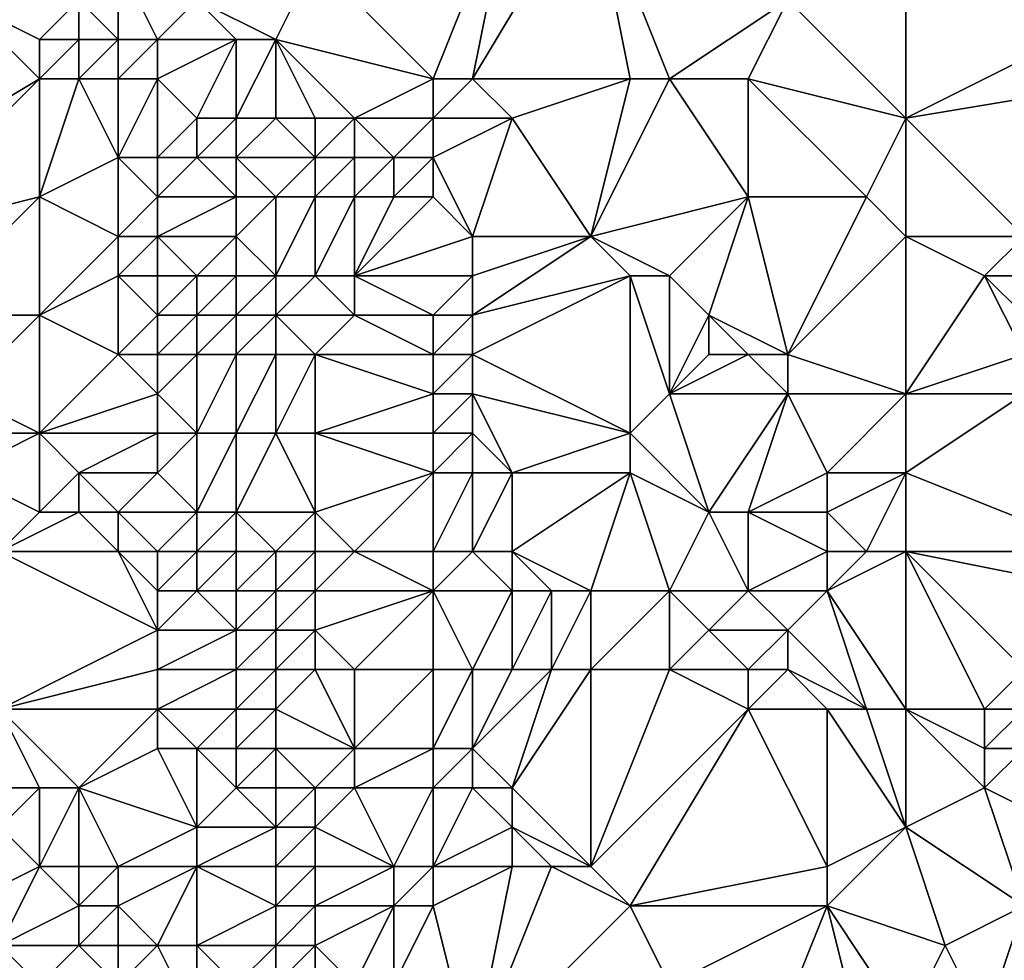
# Model space of a CAD drawing. Units: metres. Extents: x 68750 to 69375, y 356500 to 357000.
# Drawn here: x 69108 to 69132, y 356665 to 356688 of the extents above; entities that cross this region are included whole.
import ezdxf

# ---------------------------------------------------------------- set-up
doc = ezdxf.new("R2010")
doc.units = ezdxf.units.M
doc.layers.add('Terrain', color=15, linetype='Continuous')

msp = doc.modelspace()

# ---------------------------------------------------------------- linework, layer by layer
at = {"layer": 'Terrain'}
for points in [[(69118, 356687, 493.48), (69120, 356692, 494.49), (69115, 356690, 495.66), (69118, 356687, 493.48)], [(69119, 356687, 493.2), (69120, 356692, 494.49), (69118, 356687, 493.48), (69119, 356687, 493.2)], [(69123, 356687, 491.8), (69122, 356692, 493.6), (69119, 356687, 493.2), (69123, 356687, 491.8)], [(69119, 356687, 493.2), (69122, 356692, 493.6), (69120, 356692, 494.49), (69119, 356687, 493.2)], [(69124, 356687, 491.51), (69122, 356692, 493.6), (69123, 356687, 491.8), (69124, 356687, 491.51)], [(69124, 356687, 491.51), (69127, 356689, 490.97), (69122, 356692, 493.6), (69124, 356687, 491.51)], [(69130, 356686, 488.92), (69130, 356691, 490.24), (69127, 356689, 490.97), (69130, 356686, 488.92)], [(69130, 356686, 488.92), (69136, 356689, 487.36), (69130, 356691, 490.24), (69130, 356686, 488.92)], [(69110, 356688, 496.67), (69110, 356690, 497.06), (69109, 356689, 497.25), (69110, 356688, 496.67)], [(69111, 356688, 496.6), (69110, 356690, 497.06), (69110, 356688, 496.67), (69111, 356688, 496.6)], [(69111, 356688, 496.6), (69112, 356689, 496.72), (69110, 356690, 497.06), (69111, 356688, 496.6)], [(69114, 356688, 495.63), (69115, 356690, 495.66), (69112, 356689, 496.72), (69114, 356688, 495.63)], [(69118, 356687, 493.48), (69115, 356690, 495.66), (69114, 356688, 495.63), (69118, 356687, 493.48)], [(69108, 356687, 498.05), (69106, 356689, 499.04), (69103, 356684, 501.11), (69108, 356687, 498.05)], [(69108, 356687, 498.05), (69108, 356688, 497.98), (69106, 356689, 499.04), (69108, 356687, 498.05)], [(69108, 356688, 497.98), (69109, 356689, 497.25), (69106, 356689, 499.04), (69108, 356688, 497.98)], [(69109, 356688, 497.2), (69109, 356689, 497.25), (69108, 356688, 497.98), (69109, 356688, 497.2)], [(69110, 356688, 496.67), (69109, 356689, 497.25), (69109, 356688, 497.2), (69110, 356688, 496.67)], [(69113, 356688, 496.11), (69112, 356689, 496.72), (69111, 356688, 496.6), (69113, 356688, 496.11)], [(69114, 356688, 495.63), (69112, 356689, 496.72), (69113, 356688, 496.11), (69114, 356688, 495.63)], [(69126, 356687, 490.98), (69127, 356689, 490.97), (69124, 356687, 491.51), (69126, 356687, 490.98)], [(69130, 356686, 488.92), (69127, 356689, 490.97), (69126, 356687, 490.98), (69130, 356686, 488.92)], [(69130, 356686, 488.92), (69136, 356687, 486.91), (69136, 356689, 487.36), (69130, 356686, 488.92)], [(69109, 356687, 497.31), (69109, 356688, 497.2), (69108, 356687, 498.05), (69109, 356687, 497.31)], [(69108, 356687, 498.05), (69109, 356688, 497.2), (69108, 356688, 497.98), (69108, 356687, 498.05)], [(69110, 356687, 496.71), (69110, 356688, 496.67), (69109, 356687, 497.31), (69110, 356687, 496.71)], [(69109, 356687, 497.31), (69110, 356688, 496.67), (69109, 356688, 497.2), (69109, 356687, 497.31)], [(69111, 356687, 496.49), (69111, 356688, 496.6), (69110, 356687, 496.71), (69111, 356687, 496.49)], [(69110, 356687, 496.71), (69111, 356688, 496.6), (69110, 356688, 496.67), (69110, 356687, 496.71)], [(69112, 356686, 496.16), (69113, 356688, 496.11), (69111, 356687, 496.49), (69112, 356686, 496.16)], [(69111, 356687, 496.49), (69113, 356688, 496.11), (69111, 356688, 496.6), (69111, 356687, 496.49)], [(69113, 356686, 495.62), (69113, 356688, 496.11), (69112, 356686, 496.16), (69113, 356686, 495.62)], [(69114, 356686, 494.97), (69114, 356688, 495.63), (69113, 356686, 495.62), (69114, 356686, 494.97)], [(69113, 356686, 495.62), (69114, 356688, 495.63), (69113, 356688, 496.11), (69113, 356686, 495.62)], [(69116, 356686, 494.07), (69114, 356688, 495.63), (69115, 356686, 494.49), (69116, 356686, 494.07)], [(69116, 356686, 494.07), (69118, 356687, 493.48), (69114, 356688, 495.63), (69116, 356686, 494.07)], [(69115, 356686, 494.49), (69114, 356688, 495.63), (69114, 356686, 494.97), (69115, 356686, 494.49)], [(69108, 356687, 498.05), (69103, 356684, 501.11), (69104, 356683, 500.65), (69108, 356687, 498.05)], [(69108, 356684, 498.03), (69108, 356687, 498.05), (69104, 356683, 500.65), (69108, 356684, 498.03)], [(69108, 356684, 498.03), (69110, 356685, 496.63), (69109, 356687, 497.31), (69108, 356684, 498.03)], [(69108, 356684, 498.03), (69109, 356687, 497.31), (69108, 356687, 498.05), (69108, 356684, 498.03)], [(69110, 356685, 496.63), (69110, 356687, 496.71), (69109, 356687, 497.31), (69110, 356685, 496.63)], [(69111, 356685, 496.24), (69111, 356687, 496.49), (69110, 356685, 496.63), (69111, 356685, 496.24)], [(69110, 356685, 496.63), (69111, 356687, 496.49), (69110, 356687, 496.71), (69110, 356685, 496.63)], [(69111, 356685, 496.24), (69112, 356686, 496.16), (69111, 356687, 496.49), (69111, 356685, 496.24)], [(69118, 356686, 493.25), (69118, 356687, 493.48), (69116, 356686, 494.07), (69118, 356686, 493.25)], [(69120, 356686, 492.81), (69119, 356687, 493.2), (69118, 356686, 493.25), (69120, 356686, 492.81)], [(69118, 356686, 493.25), (69119, 356687, 493.2), (69118, 356687, 493.48), (69118, 356686, 493.25)], [(69120, 356686, 492.81), (69123, 356687, 491.8), (69119, 356687, 493.2), (69120, 356686, 492.81)], [(69122, 356683, 491.07), (69123, 356687, 491.8), (69120, 356686, 492.81), (69122, 356683, 491.07)], [(69122, 356683, 491.07), (69124, 356687, 491.51), (69123, 356687, 491.8), (69122, 356683, 491.07)], [(69122, 356683, 491.07), (69126, 356684, 490.03), (69124, 356687, 491.51), (69122, 356683, 491.07)], [(69126, 356684, 490.03), (69126, 356687, 490.98), (69124, 356687, 491.51), (69126, 356684, 490.03)], [(69129, 356684, 488.85), (69126, 356687, 490.98), (69126, 356684, 490.03), (69129, 356684, 488.85)], [(69129, 356684, 488.85), (69130, 356686, 488.92), (69126, 356687, 490.98), (69129, 356684, 488.85)], [(69130, 356686, 488.92), (69133, 356683, 487.06), (69136, 356687, 486.91), (69130, 356686, 488.92)], [(69112, 356685, 496.01), (69112, 356686, 496.16), (69111, 356685, 496.24), (69112, 356685, 496.01)], [(69113, 356685, 495.53), (69113, 356686, 495.62), (69112, 356685, 496.01), (69113, 356685, 495.53)], [(69112, 356685, 496.01), (69113, 356686, 495.62), (69112, 356686, 496.16), (69112, 356685, 496.01)], [(69115, 356685, 494.34), (69114, 356686, 494.97), (69113, 356685, 495.53), (69115, 356685, 494.34)], [(69113, 356685, 495.53), (69114, 356686, 494.97), (69113, 356686, 495.62), (69113, 356685, 495.53)], [(69115, 356685, 494.34), (69115, 356686, 494.49), (69114, 356686, 494.97), (69115, 356685, 494.34)], [(69116, 356685, 493.85), (69116, 356686, 494.07), (69115, 356685, 494.34), (69116, 356685, 493.85)], [(69115, 356685, 494.34), (69116, 356686, 494.07), (69115, 356686, 494.49), (69115, 356685, 494.34)], [(69117, 356685, 493.4), (69116, 356686, 494.07), (69116, 356685, 493.85), (69117, 356685, 493.4)], [(69117, 356685, 493.4), (69118, 356686, 493.25), (69116, 356686, 494.07), (69117, 356685, 493.4)], [(69118, 356685, 493.05), (69118, 356686, 493.25), (69117, 356685, 493.4), (69118, 356685, 493.05)], [(69119, 356683, 492.34), (69120, 356686, 492.81), (69118, 356685, 493.05), (69119, 356683, 492.34)], [(69118, 356685, 493.05), (69120, 356686, 492.81), (69118, 356686, 493.25), (69118, 356685, 493.05)], [(69122, 356683, 491.07), (69120, 356686, 492.81), (69119, 356683, 492.34), (69122, 356683, 491.07)], [(69130, 356683, 488.34), (69130, 356686, 488.92), (69129, 356684, 488.85), (69130, 356683, 488.34)], [(69130, 356683, 488.34), (69133, 356683, 487.06), (69130, 356686, 488.92), (69130, 356683, 488.34)], [(69110, 356683, 496.52), (69110, 356685, 496.63), (69108, 356684, 498.03), (69110, 356683, 496.52)], [(69110, 356683, 496.52), (69111, 356684, 496.08), (69110, 356685, 496.63), (69110, 356683, 496.52)], [(69111, 356684, 496.08), (69111, 356685, 496.24), (69110, 356685, 496.63), (69111, 356684, 496.08)], [(69113, 356684, 495.53), (69112, 356685, 496.01), (69111, 356684, 496.08), (69113, 356684, 495.53)], [(69111, 356684, 496.08), (69112, 356685, 496.01), (69111, 356685, 496.24), (69111, 356684, 496.08)], [(69113, 356684, 495.53), (69113, 356685, 495.53), (69112, 356685, 496.01), (69113, 356684, 495.53)], [(69114, 356684, 494.93), (69115, 356685, 494.34), (69113, 356685, 495.53), (69114, 356684, 494.93)], [(69114, 356684, 494.93), (69113, 356685, 495.53), (69113, 356684, 495.53), (69114, 356684, 494.93)], [(69115, 356684, 494.29), (69115, 356685, 494.34), (69114, 356684, 494.93), (69115, 356684, 494.29)], [(69116, 356684, 493.78), (69116, 356685, 493.85), (69115, 356684, 494.29), (69116, 356684, 493.78)], [(69115, 356684, 494.29), (69116, 356685, 493.85), (69115, 356685, 494.34), (69115, 356684, 494.29)], [(69117, 356684, 493.32), (69117, 356685, 493.4), (69116, 356684, 493.78), (69117, 356684, 493.32)], [(69116, 356684, 493.78), (69117, 356685, 493.4), (69116, 356685, 493.85), (69116, 356684, 493.78)], [(69118, 356684, 492.91), (69118, 356685, 493.05), (69117, 356684, 493.32), (69118, 356684, 492.91)], [(69117, 356684, 493.32), (69118, 356685, 493.05), (69117, 356685, 493.4), (69117, 356684, 493.32)], [(69119, 356683, 492.34), (69118, 356685, 493.05), (69118, 356684, 492.91), (69119, 356683, 492.34)], [(69108, 356684, 498.03), (69104, 356683, 500.65), (69105, 356681, 500.27), (69108, 356684, 498.03)], [(69108, 356681, 498.05), (69108, 356684, 498.03), (69105, 356681, 500.27), (69108, 356681, 498.05)], [(69108, 356681, 498.05), (69110, 356683, 496.52), (69108, 356684, 498.03), (69108, 356681, 498.05)], [(69111, 356683, 495.99), (69111, 356684, 496.08), (69110, 356683, 496.52), (69111, 356683, 495.99)], [(69113, 356683, 495.51), (69113, 356684, 495.53), (69111, 356683, 495.99), (69113, 356683, 495.51)], [(69111, 356683, 495.99), (69113, 356684, 495.53), (69111, 356684, 496.08), (69111, 356683, 495.99)], [(69114, 356682, 494.8), (69114, 356684, 494.93), (69113, 356683, 495.51), (69114, 356682, 494.8)], [(69113, 356683, 495.51), (69114, 356684, 494.93), (69113, 356684, 495.53), (69113, 356683, 495.51)], [(69115, 356682, 493.99), (69115, 356684, 494.29), (69114, 356682, 494.8), (69115, 356682, 493.99)], [(69114, 356682, 494.8), (69115, 356684, 494.29), (69114, 356684, 494.93), (69114, 356682, 494.8)], [(69116, 356682, 493.5), (69116, 356684, 493.78), (69115, 356682, 493.99), (69116, 356682, 493.5)], [(69115, 356682, 493.99), (69116, 356684, 493.78), (69115, 356684, 494.29), (69115, 356682, 493.99)], [(69116, 356682, 493.5), (69118, 356684, 492.91), (69117, 356684, 493.32), (69116, 356682, 493.5)], [(69116, 356682, 493.5), (69117, 356684, 493.32), (69116, 356684, 493.78), (69116, 356682, 493.5)], [(69116, 356682, 493.5), (69119, 356683, 492.34), (69118, 356684, 492.91), (69116, 356682, 493.5)], [(69124, 356682, 490.14), (69126, 356684, 490.03), (69122, 356683, 491.07), (69124, 356682, 490.14)], [(69125, 356681, 489.56), (69126, 356684, 490.03), (69124, 356682, 490.14), (69125, 356681, 489.56)], [(69127, 356680, 488.71), (69126, 356684, 490.03), (69125, 356681, 489.56), (69127, 356680, 488.71)], [(69127, 356680, 488.71), (69129, 356684, 488.85), (69126, 356684, 490.03), (69127, 356680, 488.71)], [(69127, 356680, 488.71), (69130, 356683, 488.34), (69129, 356684, 488.85), (69127, 356680, 488.71)], [(69108, 356681, 498.05), (69110, 356682, 496.44), (69110, 356683, 496.52), (69108, 356681, 498.05)], [(69111, 356682, 495.88), (69111, 356683, 495.99), (69110, 356682, 496.44), (69111, 356682, 495.88)], [(69110, 356682, 496.44), (69111, 356683, 495.99), (69110, 356683, 496.52), (69110, 356682, 496.44)], [(69112, 356682, 495.68), (69111, 356683, 495.99), (69111, 356682, 495.88), (69112, 356682, 495.68)], [(69112, 356682, 495.68), (69113, 356683, 495.51), (69111, 356683, 495.99), (69112, 356682, 495.68)], [(69113, 356682, 495.46), (69113, 356683, 495.51), (69112, 356682, 495.68), (69113, 356682, 495.46)], [(69114, 356682, 494.8), (69113, 356683, 495.51), (69113, 356682, 495.46), (69114, 356682, 494.8)], [(69119, 356682, 492.2), (69119, 356683, 492.34), (69116, 356682, 493.5), (69119, 356682, 492.2)], [(69119, 356681, 492.07), (69122, 356683, 491.07), (69119, 356682, 492.2), (69119, 356681, 492.07)], [(69119, 356681, 492.07), (69123, 356682, 490.47), (69122, 356683, 491.07), (69119, 356681, 492.07)], [(69119, 356682, 492.2), (69122, 356683, 491.07), (69119, 356683, 492.34), (69119, 356682, 492.2)], [(69124, 356682, 490.14), (69122, 356683, 491.07), (69123, 356682, 490.47), (69124, 356682, 490.14)], [(69130, 356679, 487.5), (69130, 356683, 488.34), (69127, 356680, 488.71), (69130, 356679, 487.5)], [(69130, 356679, 487.5), (69132, 356682, 487.17), (69130, 356683, 488.34), (69130, 356679, 487.5)], [(69130, 356683, 488.34), (69132, 356682, 487.17), (69133, 356683, 487.06), (69130, 356683, 488.34)], [(69133, 356682, 486.82), (69133, 356683, 487.06), (69132, 356682, 487.17), (69133, 356682, 486.82)], [(69110, 356680, 496.32), (69110, 356682, 496.44), (69108, 356681, 498.05), (69110, 356680, 496.32)], [(69110, 356680, 496.32), (69111, 356681, 495.71), (69110, 356682, 496.44), (69110, 356680, 496.32)], [(69111, 356681, 495.71), (69111, 356682, 495.88), (69110, 356682, 496.44), (69111, 356681, 495.71)], [(69112, 356681, 495.54), (69112, 356682, 495.68), (69111, 356681, 495.71), (69112, 356681, 495.54)], [(69111, 356681, 495.71), (69112, 356682, 495.68), (69111, 356682, 495.88), (69111, 356681, 495.71)], [(69113, 356681, 495.42), (69113, 356682, 495.46), (69112, 356681, 495.54), (69113, 356681, 495.42)], [(69112, 356681, 495.54), (69113, 356682, 495.46), (69112, 356682, 495.68), (69112, 356681, 495.54)], [(69114, 356681, 494.77), (69114, 356682, 494.8), (69113, 356681, 495.42), (69114, 356681, 494.77)], [(69113, 356681, 495.42), (69114, 356682, 494.8), (69113, 356682, 495.46), (69113, 356681, 495.42)], [(69116, 356681, 493.38), (69115, 356682, 493.99), (69114, 356681, 494.77), (69116, 356681, 493.38)], [(69114, 356681, 494.77), (69115, 356682, 493.99), (69114, 356682, 494.8), (69114, 356681, 494.77)], [(69116, 356681, 493.38), (69116, 356682, 493.5), (69115, 356682, 493.99), (69116, 356681, 493.38)], [(69118, 356681, 492.45), (69116, 356682, 493.5), (69116, 356681, 493.38), (69118, 356681, 492.45)], [(69118, 356681, 492.45), (69119, 356682, 492.2), (69116, 356682, 493.5), (69118, 356681, 492.45)], [(69119, 356681, 492.07), (69119, 356682, 492.2), (69118, 356681, 492.45), (69119, 356681, 492.07)], [(69123, 356678, 490.11), (69123, 356682, 490.47), (69119, 356680, 491.99), (69123, 356678, 490.11)], [(69119, 356680, 491.99), (69123, 356682, 490.47), (69119, 356681, 492.07), (69119, 356680, 491.99)], [(69123, 356678, 490.11), (69124, 356679, 489.8), (69123, 356682, 490.47), (69123, 356678, 490.11)], [(69124, 356679, 489.8), (69124, 356682, 490.14), (69123, 356682, 490.47), (69124, 356679, 489.8)], [(69124, 356679, 489.8), (69125, 356681, 489.56), (69124, 356682, 490.14), (69124, 356679, 489.8)], [(69130, 356679, 487.5), (69133, 356680, 486.58), (69132, 356682, 487.17), (69130, 356679, 487.5)], [(69133, 356680, 486.58), (69133, 356681, 486.67), (69132, 356682, 487.17), (69133, 356680, 486.58)], [(69133, 356681, 486.67), (69133, 356682, 486.82), (69132, 356682, 487.17), (69133, 356681, 486.67)], [(69108, 356681, 498.05), (69105, 356681, 500.27), (69106, 356679, 499.63), (69108, 356681, 498.05)], [(69108, 356678, 498.1), (69108, 356681, 498.05), (69106, 356679, 499.63), (69108, 356678, 498.1)], [(69108, 356678, 498.1), (69110, 356680, 496.32), (69108, 356681, 498.05), (69108, 356678, 498.1)], [(69111, 356680, 495.56), (69111, 356681, 495.71), (69110, 356680, 496.32), (69111, 356680, 495.56)], [(69112, 356680, 495.32), (69112, 356681, 495.54), (69111, 356680, 495.56), (69112, 356680, 495.32)], [(69111, 356680, 495.56), (69112, 356681, 495.54), (69111, 356681, 495.71), (69111, 356680, 495.56)], [(69113, 356680, 495.24), (69113, 356681, 495.42), (69112, 356680, 495.32), (69113, 356680, 495.24)], [(69112, 356680, 495.32), (69113, 356681, 495.42), (69112, 356681, 495.54), (69112, 356680, 495.32)], [(69114, 356680, 494.71), (69114, 356681, 494.77), (69113, 356680, 495.24), (69114, 356680, 494.71)], [(69113, 356680, 495.24), (69114, 356681, 494.77), (69113, 356681, 495.42), (69113, 356680, 495.24)], [(69115, 356680, 493.89), (69116, 356681, 493.38), (69114, 356681, 494.77), (69115, 356680, 493.89)], [(69115, 356680, 493.89), (69114, 356681, 494.77), (69114, 356680, 494.71), (69115, 356680, 493.89)], [(69118, 356680, 492.34), (69116, 356681, 493.38), (69115, 356680, 493.89), (69118, 356680, 492.34)], [(69118, 356680, 492.34), (69118, 356681, 492.45), (69116, 356681, 493.38), (69118, 356680, 492.34)], [(69119, 356680, 491.99), (69119, 356681, 492.07), (69118, 356680, 492.34), (69119, 356680, 491.99)], [(69118, 356680, 492.34), (69119, 356681, 492.07), (69118, 356681, 492.45), (69118, 356680, 492.34)], [(69124, 356679, 489.8), (69125, 356680, 489.42), (69125, 356681, 489.56), (69124, 356679, 489.8)], [(69127, 356680, 488.71), (69125, 356681, 489.56), (69126, 356680, 489.01), (69127, 356680, 488.71)], [(69126, 356680, 489.01), (69125, 356681, 489.56), (69125, 356680, 489.42), (69126, 356680, 489.01)], [(69108, 356678, 498.1), (69111, 356679, 495.49), (69110, 356680, 496.32), (69108, 356678, 498.1)], [(69111, 356679, 495.49), (69111, 356680, 495.56), (69110, 356680, 496.32), (69111, 356679, 495.49)], [(69112, 356678, 495), (69112, 356680, 495.32), (69111, 356679, 495.49), (69112, 356678, 495)], [(69111, 356679, 495.49), (69112, 356680, 495.32), (69111, 356680, 495.56), (69111, 356679, 495.49)], [(69113, 356678, 494.75), (69113, 356680, 495.24), (69112, 356678, 495), (69113, 356678, 494.75)], [(69112, 356678, 495), (69113, 356680, 495.24), (69112, 356680, 495.32), (69112, 356678, 495)], [(69114, 356678, 494.36), (69114, 356680, 494.71), (69113, 356678, 494.75), (69114, 356678, 494.36)], [(69113, 356678, 494.75), (69114, 356680, 494.71), (69113, 356680, 495.24), (69113, 356678, 494.75)], [(69115, 356678, 493.76), (69115, 356680, 493.89), (69114, 356678, 494.36), (69115, 356678, 493.76)], [(69114, 356678, 494.36), (69115, 356680, 493.89), (69114, 356680, 494.71), (69114, 356678, 494.36)], [(69115, 356678, 493.76), (69118, 356679, 492.21), (69115, 356680, 493.89), (69115, 356678, 493.76)], [(69118, 356679, 492.21), (69118, 356680, 492.34), (69115, 356680, 493.89), (69118, 356679, 492.21)], [(69119, 356679, 491.87), (69119, 356680, 491.99), (69118, 356679, 492.21), (69119, 356679, 491.87)], [(69118, 356679, 492.21), (69119, 356680, 491.99), (69118, 356680, 492.34), (69118, 356679, 492.21)], [(69123, 356678, 490.11), (69119, 356680, 491.99), (69119, 356679, 491.87), (69123, 356678, 490.11)], [(69127, 356679, 488.58), (69126, 356680, 489.01), (69124, 356679, 489.8), (69127, 356679, 488.58)], [(69124, 356679, 489.8), (69126, 356680, 489.01), (69125, 356680, 489.42), (69124, 356679, 489.8)], [(69127, 356679, 488.58), (69127, 356680, 488.71), (69126, 356680, 489.01), (69127, 356679, 488.58)], [(69130, 356679, 487.5), (69127, 356680, 488.71), (69127, 356679, 488.58), (69130, 356679, 487.5)], [(69130, 356679, 487.5), (69133, 356679, 486.46), (69133, 356680, 486.58), (69130, 356679, 487.5)], [(69108, 356678, 498.1), (69106, 356679, 499.63), (69106, 356678, 499.58), (69108, 356678, 498.1)], [(69111, 356678, 495.51), (69111, 356679, 495.49), (69108, 356678, 498.1), (69111, 356678, 495.51)], [(69112, 356678, 495), (69111, 356679, 495.49), (69111, 356678, 495.51), (69112, 356678, 495)], [(69118, 356678, 492.1), (69118, 356679, 492.21), (69115, 356678, 493.76), (69118, 356678, 492.1)], [(69119, 356678, 491.77), (69119, 356679, 491.87), (69118, 356678, 492.1), (69119, 356678, 491.77)], [(69118, 356678, 492.1), (69119, 356679, 491.87), (69118, 356679, 492.21), (69118, 356678, 492.1)], [(69120, 356677, 491.27), (69123, 356678, 490.11), (69119, 356679, 491.87), (69120, 356677, 491.27)], [(69120, 356677, 491.27), (69119, 356679, 491.87), (69119, 356678, 491.77), (69120, 356677, 491.27)], [(69125, 356676, 489.13), (69124, 356679, 489.8), (69123, 356678, 490.11), (69125, 356676, 489.13)], [(69125, 356676, 489.13), (69127, 356679, 488.58), (69124, 356679, 489.8), (69125, 356676, 489.13)], [(69126, 356676, 488.6), (69127, 356679, 488.58), (69125, 356676, 489.13), (69126, 356676, 488.6)], [(69126, 356676, 488.6), (69128, 356677, 487.84), (69127, 356679, 488.58), (69126, 356676, 488.6)], [(69128, 356677, 487.84), (69130, 356679, 487.5), (69127, 356679, 488.58), (69128, 356677, 487.84)], [(69130, 356677, 487.16), (69130, 356679, 487.5), (69128, 356677, 487.84), (69130, 356677, 487.16)], [(69130, 356677, 487.16), (69135, 356675, 485.29), (69133, 356679, 486.46), (69130, 356677, 487.16)], [(69130, 356677, 487.16), (69133, 356679, 486.46), (69130, 356679, 487.5), (69130, 356677, 487.16)], [(69108, 356676, 497.91), (69108, 356678, 498.1), (69106, 356677, 499.45), (69108, 356676, 497.91)], [(69108, 356678, 498.1), (69106, 356678, 499.58), (69106, 356677, 499.45), (69108, 356678, 498.1)], [(69108, 356676, 497.91), (69109, 356677, 497.28), (69108, 356678, 498.1), (69108, 356676, 497.91)], [(69109, 356677, 497.28), (69111, 356678, 495.51), (69108, 356678, 498.1), (69109, 356677, 497.28)], [(69111, 356677, 495.54), (69111, 356678, 495.51), (69109, 356677, 497.28), (69111, 356677, 495.54)], [(69112, 356676, 494.81), (69112, 356678, 495), (69111, 356677, 495.54), (69112, 356676, 494.81)], [(69111, 356677, 495.54), (69112, 356678, 495), (69111, 356678, 495.51), (69111, 356677, 495.54)], [(69113, 356676, 494.47), (69113, 356678, 494.75), (69112, 356676, 494.81), (69113, 356676, 494.47)], [(69112, 356676, 494.81), (69113, 356678, 494.75), (69112, 356678, 495), (69112, 356676, 494.81)], [(69115, 356676, 493.71), (69114, 356678, 494.36), (69113, 356676, 494.47), (69115, 356676, 493.71)], [(69113, 356676, 494.47), (69114, 356678, 494.36), (69113, 356678, 494.75), (69113, 356676, 494.47)], [(69115, 356676, 493.71), (69115, 356678, 493.76), (69114, 356678, 494.36), (69115, 356676, 493.71)], [(69115, 356676, 493.71), (69118, 356677, 492.1), (69115, 356678, 493.76), (69115, 356676, 493.71)], [(69118, 356677, 492.1), (69118, 356678, 492.1), (69115, 356678, 493.76), (69118, 356677, 492.1)], [(69119, 356677, 491.67), (69119, 356678, 491.77), (69118, 356677, 492.1), (69119, 356677, 491.67)], [(69118, 356677, 492.1), (69119, 356678, 491.77), (69118, 356678, 492.1), (69118, 356677, 492.1)], [(69120, 356677, 491.27), (69119, 356678, 491.77), (69119, 356677, 491.67), (69120, 356677, 491.27)], [(69123, 356677, 490), (69123, 356678, 490.11), (69120, 356677, 491.27), (69123, 356677, 490)], [(69125, 356676, 489.13), (69123, 356678, 490.11), (69123, 356677, 490), (69125, 356676, 489.13)], [(69108, 356676, 497.91), (69106, 356677, 499.45), (69107, 356675, 498.34), (69108, 356676, 497.91)], [(69109, 356676, 497.2), (69109, 356677, 497.28), (69108, 356676, 497.91), (69109, 356676, 497.2)], [(69110, 356676, 496.42), (69111, 356677, 495.54), (69109, 356677, 497.28), (69110, 356676, 496.42)], [(69110, 356676, 496.42), (69109, 356677, 497.28), (69109, 356676, 497.2), (69110, 356676, 496.42)], [(69112, 356676, 494.81), (69111, 356677, 495.54), (69110, 356676, 496.42), (69112, 356676, 494.81)], [(69116, 356675, 492.98), (69118, 356677, 492.1), (69115, 356676, 493.71), (69116, 356675, 492.98)], [(69118, 356675, 491.63), (69118, 356677, 492.1), (69116, 356675, 492.98), (69118, 356675, 491.63)], [(69119, 356675, 491.15), (69119, 356677, 491.67), (69118, 356675, 491.63), (69119, 356675, 491.15)], [(69118, 356675, 491.63), (69119, 356677, 491.67), (69118, 356677, 492.1), (69118, 356675, 491.63)], [(69120, 356675, 490.77), (69120, 356677, 491.27), (69119, 356675, 491.15), (69120, 356675, 490.77)], [(69119, 356675, 491.15), (69120, 356677, 491.27), (69119, 356677, 491.67), (69119, 356675, 491.15)], [(69122, 356674, 489.93), (69123, 356677, 490), (69120, 356675, 490.77), (69122, 356674, 489.93)], [(69120, 356675, 490.77), (69123, 356677, 490), (69120, 356677, 491.27), (69120, 356675, 490.77)], [(69124, 356674, 489.12), (69123, 356677, 490), (69122, 356674, 489.93), (69124, 356674, 489.12)], [(69124, 356674, 489.12), (69125, 356676, 489.13), (69123, 356677, 490), (69124, 356674, 489.12)], [(69128, 356676, 487.59), (69128, 356677, 487.84), (69126, 356676, 488.6), (69128, 356676, 487.59)], [(69129, 356675, 487.12), (69130, 356677, 487.16), (69128, 356676, 487.59), (69129, 356675, 487.12)], [(69128, 356676, 487.59), (69130, 356677, 487.16), (69128, 356677, 487.84), (69128, 356676, 487.59)], [(69130, 356675, 486.87), (69130, 356677, 487.16), (69129, 356675, 487.12), (69130, 356675, 486.87)], [(69130, 356675, 486.87), (69135, 356675, 485.29), (69130, 356677, 487.16), (69130, 356675, 486.87)], [(69110, 356675, 496.39), (69109, 356676, 497.2), (69107, 356675, 498.34), (69110, 356675, 496.39)], [(69109, 356676, 497.2), (69108, 356676, 497.91), (69107, 356675, 498.34), (69109, 356676, 497.2)], [(69110, 356675, 496.39), (69110, 356676, 496.42), (69109, 356676, 497.2), (69110, 356675, 496.39)], [(69111, 356675, 495.49), (69112, 356676, 494.81), (69110, 356676, 496.42), (69111, 356675, 495.49)], [(69111, 356675, 495.49), (69110, 356676, 496.42), (69110, 356675, 496.39), (69111, 356675, 495.49)], [(69112, 356675, 494.65), (69112, 356676, 494.81), (69111, 356675, 495.49), (69112, 356675, 494.65)], [(69113, 356675, 494.26), (69113, 356676, 494.47), (69112, 356675, 494.65), (69113, 356675, 494.26)], [(69112, 356675, 494.65), (69113, 356676, 494.47), (69112, 356676, 494.81), (69112, 356675, 494.65)], [(69114, 356675, 494.13), (69113, 356676, 494.47), (69113, 356675, 494.26), (69114, 356675, 494.13)], [(69114, 356675, 494.13), (69115, 356676, 493.71), (69113, 356676, 494.47), (69114, 356675, 494.13)], [(69115, 356675, 493.72), (69115, 356676, 493.71), (69114, 356675, 494.13), (69115, 356675, 493.72)], [(69116, 356675, 492.98), (69115, 356676, 493.71), (69115, 356675, 493.72), (69116, 356675, 492.98)], [(69126, 356674, 488.3), (69125, 356676, 489.13), (69124, 356674, 489.12), (69126, 356674, 488.3)], [(69126, 356674, 488.3), (69126, 356676, 488.6), (69125, 356676, 489.13), (69126, 356674, 488.3)], [(69126, 356674, 488.3), (69128, 356675, 487.45), (69126, 356676, 488.6), (69126, 356674, 488.3)], [(69128, 356675, 487.45), (69128, 356676, 487.59), (69126, 356676, 488.6), (69128, 356675, 487.45)], [(69129, 356675, 487.12), (69128, 356676, 487.59), (69128, 356675, 487.45), (69129, 356675, 487.12)], [(69111, 356673, 495.4), (69110, 356675, 496.39), (69107, 356675, 498.34), (69111, 356673, 495.4)], [(69111, 356673, 495.4), (69107, 356675, 498.34), (69107, 356671, 497.47), (69111, 356673, 495.4)], [(69111, 356673, 495.4), (69111, 356674, 495.44), (69110, 356675, 496.39), (69111, 356673, 495.4)], [(69111, 356674, 495.44), (69111, 356675, 495.49), (69110, 356675, 496.39), (69111, 356674, 495.44)], [(69112, 356674, 494.53), (69112, 356675, 494.65), (69111, 356674, 495.44), (69112, 356674, 494.53)], [(69111, 356674, 495.44), (69112, 356675, 494.65), (69111, 356675, 495.49), (69111, 356674, 495.44)], [(69113, 356674, 494.01), (69113, 356675, 494.26), (69112, 356674, 494.53), (69113, 356674, 494.01)], [(69112, 356674, 494.53), (69113, 356675, 494.26), (69112, 356675, 494.65), (69112, 356674, 494.53)], [(69114, 356674, 493.89), (69114, 356675, 494.13), (69113, 356674, 494.01), (69114, 356674, 493.89)], [(69113, 356674, 494.01), (69114, 356675, 494.13), (69113, 356675, 494.26), (69113, 356674, 494.01)], [(69115, 356674, 493.52), (69115, 356675, 493.72), (69114, 356674, 493.89), (69115, 356674, 493.52)], [(69114, 356674, 493.89), (69115, 356675, 493.72), (69114, 356675, 494.13), (69114, 356674, 493.89)], [(69118, 356674, 491.52), (69116, 356675, 492.98), (69115, 356674, 493.52), (69118, 356674, 491.52)], [(69115, 356674, 493.52), (69116, 356675, 492.98), (69115, 356675, 493.72), (69115, 356674, 493.52)], [(69118, 356674, 491.52), (69118, 356675, 491.63), (69116, 356675, 492.98), (69118, 356674, 491.52)], [(69120, 356674, 490.64), (69119, 356675, 491.15), (69118, 356674, 491.52), (69120, 356674, 490.64)], [(69118, 356674, 491.52), (69119, 356675, 491.15), (69118, 356675, 491.63), (69118, 356674, 491.52)], [(69120, 356674, 490.64), (69120, 356675, 490.77), (69119, 356675, 491.15), (69120, 356674, 490.64)], [(69122, 356674, 489.93), (69120, 356675, 490.77), (69121, 356674, 490.28), (69122, 356674, 489.93)], [(69121, 356674, 490.28), (69120, 356675, 490.77), (69120, 356674, 490.64), (69121, 356674, 490.28)], [(69128, 356674, 487.35), (69128, 356675, 487.45), (69126, 356674, 488.3), (69128, 356674, 487.35)], [(69130, 356671, 486.6), (69130, 356675, 486.87), (69128, 356674, 487.35), (69130, 356671, 486.6)], [(69128, 356674, 487.35), (69129, 356675, 487.12), (69128, 356675, 487.45), (69128, 356674, 487.35)], [(69128, 356674, 487.35), (69130, 356675, 486.87), (69129, 356675, 487.12), (69128, 356674, 487.35)], [(69130, 356671, 486.6), (69132, 356671, 486.13), (69130, 356675, 486.87), (69130, 356671, 486.6)], [(69132, 356671, 486.13), (69133, 356672, 485.8), (69130, 356675, 486.87), (69132, 356671, 486.13)], [(69133, 356672, 485.8), (69135, 356674, 485.1), (69130, 356675, 486.87), (69133, 356672, 485.8)], [(69135, 356674, 485.1), (69135, 356675, 485.29), (69130, 356675, 486.87), (69135, 356674, 485.1)], [(69113, 356673, 493.77), (69112, 356674, 494.53), (69111, 356673, 495.4), (69113, 356673, 493.77)], [(69111, 356673, 495.4), (69112, 356674, 494.53), (69111, 356674, 495.44), (69111, 356673, 495.4)], [(69113, 356673, 493.77), (69113, 356674, 494.01), (69112, 356674, 494.53), (69113, 356673, 493.77)], [(69114, 356673, 493.57), (69114, 356674, 493.89), (69113, 356673, 493.77), (69114, 356673, 493.57)], [(69113, 356673, 493.77), (69114, 356674, 493.89), (69113, 356674, 494.01), (69113, 356673, 493.77)], [(69115, 356673, 493.28), (69115, 356674, 493.52), (69114, 356673, 493.57), (69115, 356673, 493.28)], [(69114, 356673, 493.57), (69115, 356674, 493.52), (69114, 356674, 493.89), (69114, 356673, 493.57)], [(69116, 356672, 492.46), (69118, 356674, 491.52), (69115, 356673, 493.28), (69116, 356672, 492.46)], [(69115, 356673, 493.28), (69118, 356674, 491.52), (69115, 356674, 493.52), (69115, 356673, 493.28)], [(69118, 356672, 491.17), (69118, 356674, 491.52), (69116, 356672, 492.46), (69118, 356672, 491.17)], [(69119, 356672, 490.74), (69120, 356674, 490.64), (69118, 356674, 491.52), (69119, 356672, 490.74)], [(69119, 356672, 490.74), (69118, 356674, 491.52), (69118, 356672, 491.17), (69119, 356672, 490.74)], [(69120, 356672, 490.37), (69120, 356674, 490.64), (69119, 356672, 490.74), (69120, 356672, 490.37)], [(69121, 356672, 489.99), (69121, 356674, 490.28), (69120, 356672, 490.37), (69121, 356672, 489.99)], [(69120, 356672, 490.37), (69121, 356674, 490.28), (69120, 356674, 490.64), (69120, 356672, 490.37)], [(69122, 356672, 489.63), (69122, 356674, 489.93), (69121, 356672, 489.99), (69122, 356672, 489.63)], [(69121, 356672, 489.99), (69122, 356674, 489.93), (69121, 356674, 490.28), (69121, 356672, 489.99)], [(69124, 356672, 488.91), (69124, 356674, 489.12), (69122, 356672, 489.63), (69124, 356672, 488.91)], [(69122, 356672, 489.63), (69124, 356674, 489.12), (69122, 356674, 489.93), (69122, 356672, 489.63)], [(69124, 356672, 488.91), (69125, 356673, 488.68), (69124, 356674, 489.12), (69124, 356672, 488.91)], [(69125, 356673, 488.68), (69126, 356674, 488.3), (69124, 356674, 489.12), (69125, 356673, 488.68)], [(69127, 356673, 487.7), (69126, 356674, 488.3), (69125, 356673, 488.68), (69127, 356673, 487.7)], [(69127, 356673, 487.7), (69128, 356674, 487.35), (69126, 356674, 488.3), (69127, 356673, 487.7)], [(69129, 356671, 486.85), (69128, 356674, 487.35), (69127, 356673, 487.7), (69129, 356671, 486.85)], [(69130, 356671, 486.6), (69128, 356674, 487.35), (69129, 356671, 486.85), (69130, 356671, 486.6)], [(69111, 356672, 495.28), (69111, 356673, 495.4), (69107, 356671, 497.47), (69111, 356672, 495.28)], [(69113, 356672, 493.56), (69113, 356673, 493.77), (69111, 356672, 495.28), (69113, 356672, 493.56)], [(69111, 356672, 495.28), (69113, 356673, 493.77), (69111, 356673, 495.4), (69111, 356672, 495.28)], [(69114, 356672, 493.27), (69114, 356673, 493.57), (69113, 356672, 493.56), (69114, 356672, 493.27)], [(69113, 356672, 493.56), (69114, 356673, 493.57), (69113, 356673, 493.77), (69113, 356672, 493.56)], [(69115, 356672, 493.05), (69115, 356673, 493.28), (69114, 356672, 493.27), (69115, 356672, 493.05)], [(69114, 356672, 493.27), (69115, 356673, 493.28), (69114, 356673, 493.57), (69114, 356672, 493.27)], [(69116, 356672, 492.46), (69115, 356673, 493.28), (69115, 356672, 493.05), (69116, 356672, 492.46)], [(69126, 356672, 488.17), (69125, 356673, 488.68), (69124, 356672, 488.91), (69126, 356672, 488.17)], [(69126, 356672, 488.17), (69127, 356673, 487.7), (69125, 356673, 488.68), (69126, 356672, 488.17)], [(69127, 356672, 487.62), (69127, 356673, 487.7), (69126, 356672, 488.17), (69127, 356672, 487.62)], [(69129, 356671, 486.85), (69127, 356673, 487.7), (69127, 356672, 487.62), (69129, 356671, 486.85)], [(69111, 356671, 495.07), (69111, 356672, 495.28), (69107, 356671, 497.47), (69111, 356671, 495.07)], [(69113, 356671, 493.4), (69113, 356672, 493.56), (69111, 356671, 495.07), (69113, 356671, 493.4)], [(69111, 356671, 495.07), (69113, 356672, 493.56), (69111, 356672, 495.28), (69111, 356671, 495.07)], [(69114, 356671, 493.03), (69114, 356672, 493.27), (69113, 356671, 493.4), (69114, 356671, 493.03)], [(69113, 356671, 493.4), (69114, 356672, 493.27), (69113, 356672, 493.56), (69113, 356671, 493.4)], [(69116, 356670, 492.17), (69115, 356672, 493.05), (69114, 356671, 493.03), (69116, 356670, 492.17)], [(69114, 356671, 493.03), (69115, 356672, 493.05), (69114, 356672, 493.27), (69114, 356671, 493.03)], [(69116, 356670, 492.17), (69116, 356672, 492.46), (69115, 356672, 493.05), (69116, 356670, 492.17)], [(69118, 356670, 490.89), (69118, 356672, 491.17), (69116, 356670, 492.17), (69118, 356670, 490.89)], [(69116, 356670, 492.17), (69118, 356672, 491.17), (69116, 356672, 492.46), (69116, 356670, 492.17)], [(69119, 356670, 490.57), (69119, 356672, 490.74), (69118, 356670, 490.89), (69119, 356670, 490.57)], [(69118, 356670, 490.89), (69119, 356672, 490.74), (69118, 356672, 491.17), (69118, 356670, 490.89)], [(69120, 356669, 490.09), (69121, 356672, 489.99), (69119, 356670, 490.57), (69120, 356669, 490.09)], [(69119, 356670, 490.57), (69121, 356672, 489.99), (69120, 356672, 490.37), (69119, 356670, 490.57)], [(69119, 356670, 490.57), (69120, 356672, 490.37), (69119, 356672, 490.74), (69119, 356670, 490.57)], [(69122, 356667, 489.14), (69122, 356672, 489.63), (69120, 356669, 490.09), (69122, 356667, 489.14)], [(69120, 356669, 490.09), (69122, 356672, 489.63), (69121, 356672, 489.99), (69120, 356669, 490.09)], [(69122, 356667, 489.14), (69126, 356671, 488.08), (69124, 356672, 488.91), (69122, 356667, 489.14)], [(69122, 356667, 489.14), (69124, 356672, 488.91), (69122, 356672, 489.63), (69122, 356667, 489.14)], [(69126, 356671, 488.08), (69126, 356672, 488.17), (69124, 356672, 488.91), (69126, 356671, 488.08)], [(69128, 356671, 487.13), (69127, 356672, 487.62), (69126, 356671, 488.08), (69128, 356671, 487.13)], [(69126, 356671, 488.08), (69127, 356672, 487.62), (69126, 356672, 488.17), (69126, 356671, 488.08)], [(69129, 356671, 486.85), (69127, 356672, 487.62), (69128, 356671, 487.13), (69129, 356671, 486.85)], [(69133, 356671, 485.7), (69133, 356672, 485.8), (69132, 356671, 486.13), (69133, 356671, 485.7)], [(69109, 356669, 495.8), (69111, 356671, 495.07), (69107, 356671, 497.47), (69109, 356669, 495.8)], [(69109, 356669, 495.8), (69107, 356671, 497.47), (69108, 356669, 496.47), (69109, 356669, 495.8)], [(69108, 356669, 496.47), (69107, 356671, 497.47), (69107, 356669, 497.2), (69108, 356669, 496.47)], [(69109, 356669, 495.8), (69111, 356670, 494.89), (69111, 356671, 495.07), (69109, 356669, 495.8)], [(69112, 356670, 494.09), (69113, 356671, 493.4), (69111, 356671, 495.07), (69112, 356670, 494.09)], [(69112, 356670, 494.09), (69111, 356671, 495.07), (69111, 356670, 494.89), (69112, 356670, 494.09)], [(69113, 356670, 493.24), (69113, 356671, 493.4), (69112, 356670, 494.09), (69113, 356670, 493.24)], [(69114, 356670, 492.81), (69114, 356671, 493.03), (69113, 356670, 493.24), (69114, 356670, 492.81)], [(69113, 356670, 493.24), (69114, 356671, 493.03), (69113, 356671, 493.4), (69113, 356670, 493.24)], [(69116, 356670, 492.17), (69114, 356671, 493.03), (69114, 356670, 492.81), (69116, 356670, 492.17)], [(69123, 356666, 488.7), (69126, 356671, 488.08), (69122, 356667, 489.14), (69123, 356666, 488.7)], [(69123, 356666, 488.7), (69128, 356667, 486.79), (69126, 356671, 488.08), (69123, 356666, 488.7)], [(69128, 356667, 486.79), (69128, 356671, 487.13), (69126, 356671, 488.08), (69128, 356667, 486.79)], [(69128, 356667, 486.79), (69130, 356668, 486.22), (69128, 356671, 487.13), (69128, 356667, 486.79)], [(69130, 356668, 486.22), (69129, 356671, 486.85), (69128, 356671, 487.13), (69130, 356668, 486.22)], [(69130, 356668, 486.22), (69130, 356671, 486.6), (69129, 356671, 486.85), (69130, 356668, 486.22)], [(69130, 356668, 486.22), (69132, 356669, 485.7), (69130, 356671, 486.6), (69130, 356668, 486.22)], [(69130, 356671, 486.6), (69132, 356669, 485.7), (69132, 356670, 485.91), (69130, 356671, 486.6)], [(69130, 356671, 486.6), (69132, 356670, 485.91), (69132, 356671, 486.13), (69130, 356671, 486.6)], [(69133, 356670, 485.46), (69133, 356671, 485.7), (69132, 356670, 485.91), (69133, 356670, 485.46)], [(69132, 356670, 485.91), (69133, 356671, 485.7), (69132, 356671, 486.13), (69132, 356670, 485.91)], [(69112, 356668, 493.93), (69111, 356670, 494.89), (69109, 356669, 495.8), (69112, 356668, 493.93)], [(69112, 356668, 493.93), (69112, 356670, 494.09), (69111, 356670, 494.89), (69112, 356668, 493.93)], [(69112, 356668, 493.93), (69113, 356669, 493.12), (69112, 356670, 494.09), (69112, 356668, 493.93)], [(69113, 356669, 493.12), (69113, 356670, 493.24), (69112, 356670, 494.09), (69113, 356669, 493.12)], [(69114, 356669, 492.62), (69114, 356670, 492.81), (69113, 356669, 493.12), (69114, 356669, 492.62)], [(69113, 356669, 493.12), (69114, 356670, 492.81), (69113, 356670, 493.24), (69113, 356669, 493.12)], [(69115, 356669, 492.41), (69116, 356670, 492.17), (69114, 356670, 492.81), (69115, 356669, 492.41)], [(69115, 356669, 492.41), (69114, 356670, 492.81), (69114, 356669, 492.62), (69115, 356669, 492.41)], [(69116, 356669, 492.03), (69116, 356670, 492.17), (69115, 356669, 492.41), (69116, 356669, 492.03)], [(69118, 356669, 490.8), (69118, 356670, 490.89), (69116, 356669, 492.03), (69118, 356669, 490.8)], [(69116, 356669, 492.03), (69118, 356670, 490.89), (69116, 356670, 492.17), (69116, 356669, 492.03)], [(69119, 356669, 490.4), (69119, 356670, 490.57), (69118, 356669, 490.8), (69119, 356669, 490.4)], [(69118, 356669, 490.8), (69119, 356670, 490.57), (69118, 356670, 490.89), (69118, 356669, 490.8)], [(69120, 356669, 490.09), (69119, 356670, 490.57), (69119, 356669, 490.4), (69120, 356669, 490.09)], [(69134, 356668, 484.72), (69133, 356670, 485.46), (69132, 356669, 485.7), (69134, 356668, 484.72)], [(69132, 356669, 485.7), (69133, 356670, 485.46), (69132, 356670, 485.91), (69132, 356669, 485.7)], [(69108, 356667, 496.43), (69108, 356669, 496.47), (69107, 356668, 497.27), (69108, 356667, 496.43)], [(69108, 356669, 496.47), (69107, 356669, 497.2), (69107, 356668, 497.27), (69108, 356669, 496.47)], [(69109, 356667, 495.49), (69109, 356669, 495.8), (69108, 356667, 496.43), (69109, 356667, 495.49)], [(69108, 356667, 496.43), (69109, 356669, 495.8), (69108, 356669, 496.47), (69108, 356667, 496.43)], [(69110, 356667, 494.88), (69112, 356668, 493.93), (69109, 356669, 495.8), (69110, 356667, 494.88)], [(69110, 356667, 494.88), (69109, 356669, 495.8), (69109, 356667, 495.49), (69110, 356667, 494.88)], [(69114, 356668, 492.5), (69113, 356669, 493.12), (69112, 356668, 493.93), (69114, 356668, 492.5)], [(69114, 356668, 492.5), (69114, 356669, 492.62), (69113, 356669, 493.12), (69114, 356668, 492.5)], [(69115, 356668, 492.27), (69115, 356669, 492.41), (69114, 356668, 492.5), (69115, 356668, 492.27)], [(69114, 356668, 492.5), (69115, 356669, 492.41), (69114, 356669, 492.62), (69114, 356668, 492.5)], [(69117, 356667, 491.59), (69116, 356669, 492.03), (69115, 356668, 492.27), (69117, 356667, 491.59)], [(69115, 356668, 492.27), (69116, 356669, 492.03), (69115, 356669, 492.41), (69115, 356668, 492.27)], [(69117, 356667, 491.59), (69118, 356669, 490.8), (69116, 356669, 492.03), (69117, 356667, 491.59)], [(69118, 356667, 490.99), (69118, 356669, 490.8), (69117, 356667, 491.59), (69118, 356667, 490.99)], [(69118, 356667, 490.99), (69120, 356668, 489.97), (69119, 356669, 490.4), (69118, 356667, 490.99)], [(69118, 356667, 490.99), (69119, 356669, 490.4), (69118, 356669, 490.8), (69118, 356667, 490.99)], [(69120, 356668, 489.97), (69120, 356669, 490.09), (69119, 356669, 490.4), (69120, 356668, 489.97)], [(69122, 356667, 489.14), (69120, 356669, 490.09), (69120, 356668, 489.97), (69122, 356667, 489.14)], [(69130, 356668, 486.22), (69133, 356666, 484.98), (69132, 356669, 485.7), (69130, 356668, 486.22)], [(69133, 356666, 484.98), (69134, 356668, 484.72), (69132, 356669, 485.7), (69133, 356666, 484.98)], [(69108, 356667, 496.43), (69107, 356668, 497.27), (69106, 356666, 498.44), (69108, 356667, 496.43)], [(69112, 356667, 493.81), (69112, 356668, 493.93), (69110, 356667, 494.88), (69112, 356667, 493.81)], [(69114, 356667, 492.38), (69114, 356668, 492.5), (69112, 356667, 493.81), (69114, 356667, 492.38)], [(69112, 356667, 493.81), (69114, 356668, 492.5), (69112, 356668, 493.93), (69112, 356667, 493.81)], [(69115, 356667, 492.13), (69115, 356668, 492.27), (69114, 356667, 492.38), (69115, 356667, 492.13)], [(69114, 356667, 492.38), (69115, 356668, 492.27), (69114, 356668, 492.5), (69114, 356667, 492.38)], [(69117, 356667, 491.59), (69115, 356668, 492.27), (69115, 356667, 492.13), (69117, 356667, 491.59)], [(69120, 356667, 489.95), (69120, 356668, 489.97), (69118, 356667, 490.99), (69120, 356667, 489.95)], [(69122, 356667, 489.14), (69120, 356668, 489.97), (69121, 356667, 489.55), (69122, 356667, 489.14)], [(69121, 356667, 489.55), (69120, 356668, 489.97), (69120, 356667, 489.95), (69121, 356667, 489.55)], [(69128, 356666, 486.8), (69131, 356665, 485.73), (69130, 356668, 486.22), (69128, 356666, 486.8)], [(69128, 356666, 486.8), (69130, 356668, 486.22), (69128, 356667, 486.79), (69128, 356666, 486.8)], [(69130, 356668, 486.22), (69131, 356665, 485.73), (69133, 356666, 484.98), (69130, 356668, 486.22)], [(69108, 356667, 496.43), (69106, 356666, 498.44), (69107, 356665, 497.62), (69108, 356667, 496.43)], [(69109, 356666, 495.44), (69108, 356667, 496.43), (69107, 356665, 497.62), (69109, 356666, 495.44)], [(69109, 356666, 495.44), (69109, 356667, 495.49), (69108, 356667, 496.43), (69109, 356666, 495.44)], [(69110, 356666, 494.82), (69110, 356667, 494.88), (69109, 356666, 495.44), (69110, 356666, 494.82)], [(69109, 356666, 495.44), (69110, 356667, 494.88), (69109, 356667, 495.49), (69109, 356666, 495.44)], [(69111, 356665, 494.18), (69112, 356667, 493.81), (69110, 356666, 494.82), (69111, 356665, 494.18)], [(69110, 356666, 494.82), (69112, 356667, 493.81), (69110, 356667, 494.88), (69110, 356666, 494.82)], [(69112, 356665, 493.58), (69112, 356667, 493.81), (69111, 356665, 494.18), (69112, 356665, 493.58)], [(69112, 356665, 493.58), (69114, 356666, 492.28), (69112, 356667, 493.81), (69112, 356665, 493.58)], [(69114, 356666, 492.28), (69114, 356667, 492.38), (69112, 356667, 493.81), (69114, 356666, 492.28)], [(69115, 356666, 492), (69115, 356667, 492.13), (69114, 356666, 492.28), (69115, 356666, 492)], [(69114, 356666, 492.28), (69115, 356667, 492.13), (69114, 356667, 492.38), (69114, 356666, 492.28)], [(69117, 356666, 491.51), (69117, 356667, 491.59), (69115, 356666, 492), (69117, 356666, 491.51)], [(69115, 356666, 492), (69117, 356667, 491.59), (69115, 356667, 492.13), (69115, 356666, 492)], [(69118, 356666, 490.95), (69118, 356667, 490.99), (69117, 356666, 491.51), (69118, 356666, 490.95)], [(69117, 356666, 491.51), (69118, 356667, 490.99), (69117, 356667, 491.59), (69117, 356666, 491.51)], [(69119, 356662, 489.65), (69120, 356667, 489.95), (69118, 356666, 490.95), (69119, 356662, 489.65)], [(69118, 356666, 490.95), (69120, 356667, 489.95), (69118, 356667, 490.99), (69118, 356666, 490.95)], [(69119, 356662, 489.65), (69123, 356666, 488.7), (69121, 356667, 489.55), (69119, 356662, 489.65)], [(69119, 356662, 489.65), (69121, 356667, 489.55), (69120, 356667, 489.95), (69119, 356662, 489.65)], [(69123, 356666, 488.7), (69122, 356667, 489.14), (69121, 356667, 489.55), (69123, 356666, 488.7)], [(69128, 356666, 486.8), (69128, 356667, 486.79), (69123, 356666, 488.7), (69128, 356666, 486.8)], [(69109, 356665, 495.45), (69109, 356666, 495.44), (69107, 356665, 497.62), (69109, 356665, 495.45)], [(69110, 356665, 494.73), (69110, 356666, 494.82), (69109, 356665, 495.45), (69110, 356665, 494.73)], [(69109, 356665, 495.45), (69110, 356666, 494.82), (69109, 356666, 495.44), (69109, 356665, 495.45)], [(69111, 356665, 494.18), (69110, 356666, 494.82), (69110, 356665, 494.73), (69111, 356665, 494.18)], [(69114, 356665, 492.14), (69114, 356666, 492.28), (69112, 356665, 493.58), (69114, 356665, 492.14)], [(69115, 356665, 491.8), (69115, 356666, 492), (69114, 356665, 492.14), (69115, 356665, 491.8)], [(69114, 356665, 492.14), (69115, 356666, 492), (69114, 356666, 492.28), (69114, 356665, 492.14)], [(69116, 356664, 491.41), (69117, 356666, 491.51), (69115, 356665, 491.8), (69116, 356664, 491.41)], [(69115, 356665, 491.8), (69117, 356666, 491.51), (69115, 356666, 492), (69115, 356665, 491.8)], [(69117, 356664, 491.06), (69117, 356666, 491.51), (69116, 356664, 491.41), (69117, 356664, 491.06)], [(69119, 356662, 489.65), (69118, 356666, 490.95), (69117, 356664, 491.06), (69119, 356662, 489.65)], [(69117, 356664, 491.06), (69118, 356666, 490.95), (69117, 356666, 491.51), (69117, 356664, 491.06)], [(69119, 356662, 489.65), (69124, 356664, 488.22), (69123, 356666, 488.7), (69119, 356662, 489.65)], [(69124, 356664, 488.22), (69128, 356666, 486.8), (69123, 356666, 488.7), (69124, 356664, 488.22)], [(69126, 356661, 487.23), (69128, 356666, 486.8), (69124, 356664, 488.22), (69126, 356661, 487.23)], [(69126, 356661, 487.23), (69129, 356662, 486.37), (69128, 356666, 486.8), (69126, 356661, 487.23)], [(69129, 356662, 486.37), (69130, 356663, 485.99), (69128, 356666, 486.8), (69129, 356662, 486.37)], [(69130, 356663, 485.99), (69131, 356665, 485.73), (69128, 356666, 486.8), (69130, 356663, 485.99)], [(69132, 356663, 485.04), (69133, 356666, 484.98), (69131, 356665, 485.73), (69132, 356663, 485.04)], [(69137, 356663, 483.71), (69133, 356666, 484.98), (69132, 356663, 485.04), (69137, 356663, 483.71)], [(69108, 356664, 496.38), (69109, 356665, 495.45), (69107, 356665, 497.62), (69108, 356664, 496.38)], [(69108, 356664, 496.38), (69107, 356665, 497.62), (69107, 356664, 497.34), (69108, 356664, 496.38)], [(69110, 356664, 494.62), (69109, 356665, 495.45), (69108, 356664, 496.38), (69110, 356664, 494.62)], [(69110, 356664, 494.62), (69110, 356665, 494.73), (69109, 356665, 495.45), (69110, 356664, 494.62)], [(69112, 356663, 493.51), (69111, 356665, 494.18), (69110, 356664, 494.62), (69112, 356663, 493.51)], [(69110, 356664, 494.62), (69111, 356665, 494.18), (69110, 356665, 494.73), (69110, 356664, 494.62)], [(69112, 356663, 493.51), (69112, 356665, 493.58), (69111, 356665, 494.18), (69112, 356663, 493.51)], [(69112, 356663, 493.51), (69113, 356664, 492.8), (69112, 356665, 493.58), (69112, 356663, 493.51)], [(69113, 356664, 492.8), (69114, 356665, 492.14), (69112, 356665, 493.58), (69113, 356664, 492.8)], [(69114, 356664, 492), (69114, 356665, 492.14), (69113, 356664, 492.8), (69114, 356664, 492)], [(69115, 356664, 491.58), (69115, 356665, 491.8), (69114, 356664, 492), (69115, 356664, 491.58)], [(69114, 356664, 492), (69115, 356665, 491.8), (69114, 356665, 492.14), (69114, 356664, 492)], [(69116, 356664, 491.41), (69115, 356665, 491.8), (69115, 356664, 491.58), (69116, 356664, 491.41)], [(69130, 356663, 485.99), (69132, 356663, 485.04), (69131, 356665, 485.73), (69130, 356663, 485.99)]]:
    msp.add_3dface(points, dxfattribs=at)

doc.saveas('drawing.dxf')
